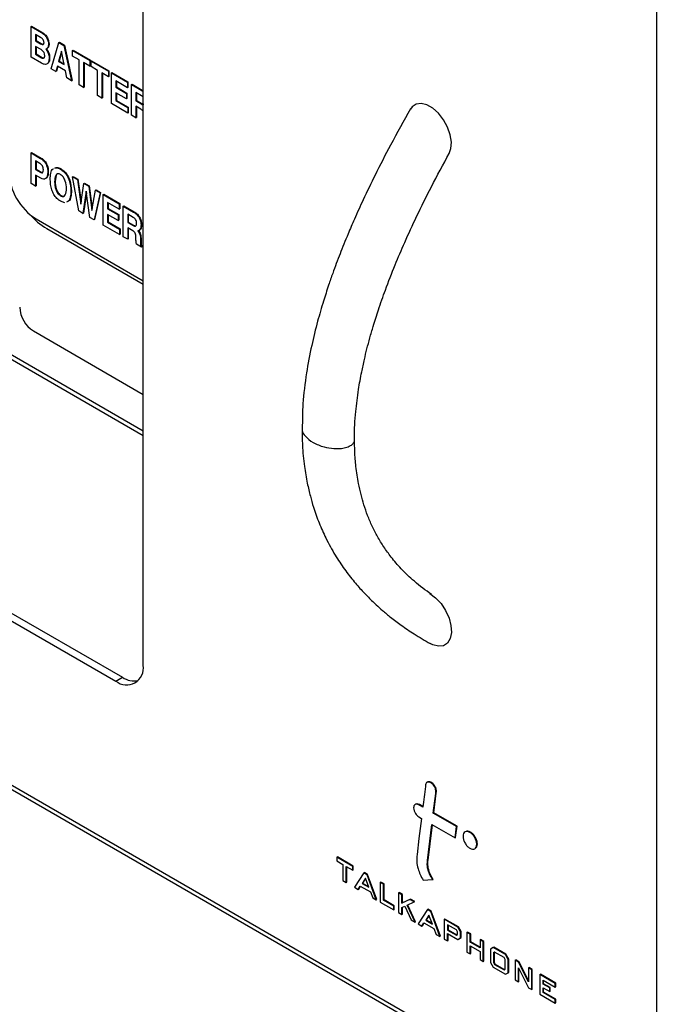
# Model space of a CAD drawing. Units: inches. Extents: x 0.3 to 21.8, y 0.2 to 16.9.
# Drawn here: x 17.7 to 19.1, y 5.8 to 8 of the extents above; entities that cross this region are included whole.
import ezdxf

# ---------------------------------------------------------------- set-up
doc = ezdxf.new("R2010")
doc.units = ezdxf.units.IN
doc.header["$MEASUREMENT"] = 0

msp = doc.modelspace()

# ---------------------------------------------------------------- linework, layer by layer
at = {"color": 7, "linetype": 'Continuous', "lineweight": 25}
for p, q in [((17.9679, 6.5608), (17.9679, 10.9157)), ((19.0746, 5.5), (19.0746, 10.6987)), ((17.7262, 7.9376), (17.7274, 7.9383)), ((17.7262, 7.8715), (17.7262, 7.9376)), ((17.7262, 7.9376), (17.7483, 7.9248)), ((17.7274, 7.9383), (17.7495, 7.9255)), ((17.7463, 7.9141), (17.7357, 7.9202)), ((17.7357, 7.9202), (17.7357, 7.9067)), ((17.7369, 7.9195), (17.7369, 7.9073)), ((17.7483, 7.9248), (17.7495, 7.9255)), ((17.7357, 7.9067), (17.7369, 7.9073)), ((17.7357, 7.9067), (17.7468, 7.9003)), ((17.7476, 7.888), (17.7357, 7.8948)), ((17.7357, 7.8948), (17.7357, 7.8779)), ((17.7369, 7.9073), (17.748, 7.901)), ((17.7468, 7.9003), (17.748, 7.901)), ((17.7636, 7.8993), (17.7648, 7.9)), ((17.7695, 7.8465), (17.786, 7.903)), ((17.786, 7.903), (17.7872, 7.9037)), ((17.786, 7.903), (17.797, 7.8967)), ((17.7872, 7.9037), (17.7982, 7.8973)), ((17.797, 7.8967), (17.7982, 7.8973)), ((17.797, 7.8967), (17.8136, 7.821)), ((17.7982, 7.8973), (17.8148, 7.8217)), ((17.7357, 7.8779), (17.7369, 7.8786)), ((17.7357, 7.8779), (17.7486, 7.8705)), ((17.7369, 7.8941), (17.7369, 7.8786)), ((17.7369, 7.8786), (17.7498, 7.8711)), ((17.7595, 7.8895), (17.7607, 7.8902)), ((17.7607, 7.8851), (17.7619, 7.8857)), ((17.7916, 7.8846), (17.7856, 7.8626)), ((17.792, 7.8825), (17.7868, 7.8633)), ((17.7975, 7.8558), (17.7916, 7.8846)), ((17.8157, 7.8859), (17.8168, 7.8866)), ((17.8157, 7.8741), (17.8157, 7.8859)), ((17.8157, 7.8859), (17.8531, 7.8643)), ((17.8296, 7.866), (17.8157, 7.8741)), ((17.8168, 7.8866), (17.8542, 7.865)), ((17.7484, 7.8587), (17.7262, 7.8715)), ((17.7486, 7.8705), (17.7498, 7.8711)), ((17.7651, 7.8692), (17.7662, 7.8699)), ((17.7828, 7.8524), (17.7796, 7.8407)), ((17.8001, 7.8424), (17.7828, 7.8524)), ((17.7856, 7.8626), (17.7868, 7.8633)), ((17.7856, 7.8626), (17.7975, 7.8558)), ((17.7868, 7.8633), (17.7972, 7.8573)), ((17.8296, 7.8118), (17.8296, 7.866)), ((17.8531, 7.8525), (17.8391, 7.8605)), ((17.8391, 7.8605), (17.8391, 7.8063)), ((17.8403, 7.8598), (17.8403, 7.807)), ((17.8531, 7.8643), (17.8542, 7.865)), ((17.8531, 7.8643), (17.8531, 7.8525)), ((17.8531, 7.8525), (17.8542, 7.8532)), ((17.8542, 7.865), (17.8542, 7.8532)), ((17.8553, 7.8631), (17.8564, 7.8637)), ((17.8553, 7.8631), (17.8927, 7.8415)), ((17.8553, 7.8512), (17.8553, 7.8631)), ((17.8564, 7.8637), (17.8938, 7.8422)), ((17.7796, 7.8407), (17.7695, 7.8465)), ((17.7796, 7.8407), (17.7808, 7.8414)), ((17.7836, 7.8519), (17.7808, 7.8414)), ((17.8032, 7.8271), (17.8001, 7.8424)), ((17.8692, 7.8432), (17.8553, 7.8512)), ((17.8692, 7.789), (17.8692, 7.8432)), ((17.8927, 7.8296), (17.8787, 7.8377)), ((17.8787, 7.8377), (17.8787, 7.7835)), ((17.8799, 7.837), (17.8799, 7.7841)), ((17.8927, 7.8415), (17.8938, 7.8422)), ((17.8927, 7.8415), (17.8927, 7.8296)), ((17.8938, 7.8422), (17.8938, 7.8303)), ((17.8993, 7.8377), (17.9004, 7.8383)), ((17.8993, 7.7716), (17.8993, 7.8377)), ((17.8993, 7.8377), (17.9337, 7.8178)), ((17.9004, 7.8383), (17.9349, 7.8184)), ((17.8136, 7.821), (17.8032, 7.8271)), ((17.8136, 7.821), (17.8148, 7.8217)), ((17.8391, 7.8063), (17.8296, 7.8118)), ((17.8927, 7.8296), (17.8938, 7.8303)), ((17.9337, 7.8059), (17.9088, 7.8203)), ((17.9088, 7.8203), (17.9088, 7.8068)), ((17.91, 7.8196), (17.91, 7.8074)), ((17.9337, 7.8178), (17.9349, 7.8184)), ((17.9337, 7.8178), (17.9337, 7.8059)), ((17.9349, 7.8184), (17.9349, 7.8066)), ((17.9425, 7.8127), (17.9437, 7.8134)), ((17.9425, 7.7466), (17.9425, 7.8127)), ((17.9425, 7.8127), (17.9646, 7.8)), ((17.9437, 7.8134), (17.9657, 7.8006)), ((17.8391, 7.8063), (17.8403, 7.807)), ((17.8787, 7.7835), (17.8692, 7.789)), ((17.9088, 7.8068), (17.91, 7.8074)), ((17.9088, 7.8068), (17.9315, 7.7936)), ((17.9315, 7.7818), (17.9088, 7.7949)), ((17.9088, 7.7949), (17.9088, 7.778)), ((17.91, 7.8074), (17.9327, 7.7943)), ((17.91, 7.7942), (17.91, 7.7786)), ((17.9315, 7.7936), (17.9327, 7.7943)), ((17.9315, 7.7936), (17.9315, 7.7818)), ((17.9327, 7.7943), (17.9327, 7.7825)), ((17.9337, 7.8059), (17.9349, 7.8066)), ((17.964, 7.7884), (17.9521, 7.7953)), ((17.9521, 7.7953), (17.9521, 7.7775)), ((17.9532, 7.7946), (17.9532, 7.7782)), ((17.9646, 7.8), (17.9657, 7.8006)), ((17.9646, 7.8), (17.9679, 7.7975)), ((17.9657, 7.8006), (17.9679, 7.799)), ((17.8787, 7.7835), (17.8799, 7.7841)), ((17.9345, 7.7513), (17.8993, 7.7716)), ((17.9088, 7.778), (17.91, 7.7786)), ((17.9088, 7.778), (17.9345, 7.7631)), ((17.91, 7.7786), (17.9356, 7.7638)), ((17.9315, 7.7818), (17.9327, 7.7825)), ((17.9521, 7.7775), (17.9532, 7.7782)), ((17.9521, 7.7775), (17.9635, 7.7709)), ((17.9532, 7.7782), (17.9647, 7.7716)), ((17.9635, 7.7709), (17.9647, 7.7716)), ((17.9345, 7.7631), (17.9356, 7.7638)), ((17.9345, 7.7631), (17.9345, 7.7513)), ((17.9345, 7.7513), (17.9356, 7.752)), ((17.9356, 7.7638), (17.9356, 7.752)), ((17.9521, 7.7411), (17.9425, 7.7466)), ((17.963, 7.7594), (17.9521, 7.7657)), ((17.9521, 7.7657), (17.9521, 7.7411)), ((17.9532, 7.765), (17.9532, 7.7418)), ((17.9521, 7.7411), (17.9532, 7.7418)), ((17.7262, 7.6654), (17.7274, 7.6661)), ((17.7262, 7.5993), (17.7262, 7.6654)), ((17.7262, 7.6654), (17.7467, 7.6535)), ((17.7274, 7.6661), (17.7479, 7.6542)), ((17.7453, 7.6425), (17.7357, 7.648)), ((17.7357, 7.648), (17.7357, 7.6294)), ((17.7369, 7.6474), (17.7369, 7.6301)), ((17.7467, 7.6535), (17.7479, 7.6542)), ((17.7357, 7.6294), (17.7369, 7.6301)), ((17.7357, 7.6294), (17.7458, 7.6236)), ((17.7369, 7.6301), (17.747, 7.6243)), ((17.7458, 7.6236), (17.747, 7.6243)), ((17.7621, 7.6235), (17.7633, 7.6241)), ((17.7896, 7.6305), (17.7908, 7.6312)), ((17.7357, 7.5938), (17.7262, 7.5993)), ((17.7471, 7.611), (17.7357, 7.6175)), ((17.7357, 7.6175), (17.7357, 7.5938)), ((17.7369, 7.6169), (17.7369, 7.5945)), ((17.7768, 7.6032), (17.778, 7.6038)), ((17.7805, 7.6172), (17.778, 7.6038)), ((17.8157, 7.6137), (17.8168, 7.6144)), ((17.8288, 7.5401), (17.8157, 7.6137)), ((17.8157, 7.6137), (17.8259, 7.6078)), ((17.8168, 7.6144), (17.8271, 7.6085)), ((17.8259, 7.6078), (17.8271, 7.6085)), ((17.8259, 7.6078), (17.8337, 7.5551)), ((17.8271, 7.6085), (17.8344, 7.5595)), ((17.8337, 7.5551), (17.8401, 7.5996)), ((17.8401, 7.5996), (17.8413, 7.6003)), ((17.8401, 7.5996), (17.8503, 7.5937)), ((17.8413, 7.6003), (17.8515, 7.5944)), ((17.7357, 7.5938), (17.7369, 7.5945)), ((17.812, 7.5828), (17.8132, 7.5835)), ((17.8452, 7.5829), (17.8378, 7.5349)), ((17.8457, 7.5791), (17.839, 7.5356)), ((17.8526, 7.5263), (17.8452, 7.5829)), ((17.8503, 7.5937), (17.8515, 7.5944)), ((17.8503, 7.5937), (17.8574, 7.5415)), ((17.8515, 7.5944), (17.8581, 7.5456)), ((17.8574, 7.5415), (17.8652, 7.5852)), ((17.8749, 7.5795), (17.8619, 7.521)), ((17.8761, 7.5802), (17.8631, 7.5217)), ((17.8652, 7.5852), (17.8664, 7.5858)), ((17.8652, 7.5852), (17.8749, 7.5795)), ((17.8664, 7.5858), (17.8761, 7.5802)), ((17.8749, 7.5795), (17.8761, 7.5802)), ((17.8817, 7.5756), (17.8828, 7.5763)), ((17.8828, 7.5763), (17.9173, 7.5564)), ((17.7896, 7.5729), (17.7908, 7.5736)), ((17.7986, 7.558), (17.7896, 7.561)), ((17.8817, 7.5096), (17.8817, 7.5756)), ((17.8817, 7.5756), (17.9161, 7.5557)), ((17.9161, 7.5439), (17.8912, 7.5583)), ((17.8912, 7.5583), (17.8912, 7.5447)), ((17.8924, 7.5576), (17.8924, 7.5454)), ((17.9161, 7.5557), (17.9173, 7.5564)), ((17.9161, 7.5557), (17.9161, 7.5439)), ((17.9173, 7.5564), (17.9173, 7.5446)), ((17.8378, 7.5349), (17.8288, 7.5401)), ((17.8378, 7.5349), (17.839, 7.5356)), ((17.8912, 7.5447), (17.8924, 7.5454)), ((17.8912, 7.5447), (17.9139, 7.5316)), ((17.8924, 7.5454), (17.9151, 7.5323)), ((17.9161, 7.5439), (17.9173, 7.5446)), ((17.9249, 7.5507), (17.9261, 7.5513)), ((17.9249, 7.4846), (17.9249, 7.5507)), ((17.9249, 7.5507), (17.947, 7.5379)), ((17.9261, 7.5513), (17.9481, 7.5386)), ((17.947, 7.5379), (17.9481, 7.5386)), ((17.737, 7.523), (17.9679, 7.3897)), ((17.8619, 7.521), (17.8526, 7.5263)), ((17.8619, 7.521), (17.8631, 7.5217)), ((17.9139, 7.5198), (17.8912, 7.5329)), ((17.8912, 7.5329), (17.8912, 7.5159)), ((17.8912, 7.5159), (17.8924, 7.5166)), ((17.8912, 7.5159), (17.9169, 7.5011)), ((17.8924, 7.5322), (17.8924, 7.5166)), ((17.8924, 7.5166), (17.918, 7.5018)), ((17.9139, 7.5316), (17.9151, 7.5323)), ((17.9139, 7.5316), (17.9139, 7.5198)), ((17.9139, 7.5198), (17.9151, 7.5204)), ((17.9151, 7.5323), (17.9151, 7.5204)), ((17.9464, 7.5264), (17.9345, 7.5333)), ((17.9345, 7.5333), (17.9345, 7.5155)), ((17.9345, 7.5155), (17.9356, 7.5162)), ((17.9345, 7.5155), (17.9459, 7.5089)), ((17.9356, 7.5326), (17.9356, 7.5162)), ((17.9356, 7.5162), (17.9471, 7.5096)), ((17.7599, 7.5023), (17.9679, 7.3823)), ((17.9169, 7.4893), (17.8817, 7.5096)), ((17.9169, 7.5011), (17.918, 7.5018)), ((17.9169, 7.5011), (17.9169, 7.4893)), ((17.918, 7.5018), (17.918, 7.49)), ((17.9454, 7.4973), (17.9345, 7.5037)), ((17.9345, 7.5037), (17.9345, 7.4791)), ((17.9356, 7.503), (17.9356, 7.4798)), ((17.9459, 7.5089), (17.9471, 7.5096)), ((17.9574, 7.4958), (17.9585, 7.4965)), ((17.9589, 7.4983), (17.9601, 7.499)), ((17.9631, 7.5098), (17.9642, 7.5105)), ((16.259, 7.4793), (17.9089, 6.5268)), ((16.2732, 7.4875), (17.9231, 6.535)), ((17.9169, 7.4893), (17.918, 7.49)), ((17.9345, 7.4791), (17.9249, 7.4846)), ((17.9345, 7.4791), (17.9356, 7.4798)), ((17.9521, 7.4801), (17.9521, 7.4837)), ((17.9619, 7.4801), (17.9631, 7.4808)), ((17.9619, 7.4801), (17.9619, 7.4728)), ((17.9619, 7.4728), (17.9631, 7.4735)), ((17.9631, 7.4808), (17.9631, 7.4735)), ((15.6849, 7.4569), (19.0746, 5.5)), ((17.9639, 7.4621), (17.9532, 7.4683)), ((17.9639, 7.4638), (17.965, 7.4645)), ((17.9639, 7.4638), (17.9639, 7.4621)), ((17.9639, 7.4621), (17.965, 7.4628)), ((17.965, 7.4645), (17.965, 7.4628)), ((15.6905, 7.4447), (19.0801, 5.4878)), ((17.3895, 7.3903), (17.9679, 7.0564)), ((17.7311, 7.2815), (17.9679, 7.1448)), ((17.9089, 6.5268), (17.9231, 6.535)), ((18.589, 6.307), (18.5902, 6.3077)), ((18.5986, 6.2876), (18.5998, 6.2883)), ((18.562, 6.2601), (18.5632, 6.2608)), ((18.5708, 6.2564), (18.5632, 6.2608)), ((18.5706, 6.2551), (18.562, 6.2601)), ((18.5931, 6.2421), (18.5943, 6.2428)), ((18.643, 6.2133), (18.5931, 6.2421)), ((18.6442, 6.214), (18.5943, 6.2428)), ((18.562, 6.2341), (18.5676, 6.2309)), ((18.5805, 6.1399), (18.5901, 6.2179)), ((18.5817, 6.1406), (18.5911, 6.2173)), ((18.5901, 6.2179), (18.64, 6.1891)), ((18.64, 6.1891), (18.643, 6.2133)), ((18.6412, 6.1897), (18.6442, 6.214)), ((18.643, 6.2133), (18.6442, 6.214)), ((18.64, 6.1891), (18.6412, 6.1897)), ((18.6868, 6.1751), (18.688, 6.1758)), ((18.3852, 6.1471), (18.3864, 6.1478)), ((18.4193, 6.1274), (18.3852, 6.1471)), ((18.3852, 6.1471), (18.3852, 6.1392)), ((18.3852, 6.1392), (18.3984, 6.1315)), ((18.4204, 6.1281), (18.3864, 6.1478)), ((18.5805, 6.1399), (18.5817, 6.1406)), ((18.3984, 6.1315), (18.3984, 6.0969)), ((18.4053, 6.1276), (18.4193, 6.1195)), ((18.4053, 6.093), (18.4053, 6.1276)), ((18.4065, 6.0937), (18.4065, 6.1269)), ((18.4193, 6.1274), (18.4204, 6.1281)), ((18.4193, 6.1195), (18.4193, 6.1274)), ((18.4193, 6.1195), (18.4204, 6.1202)), ((18.4204, 6.1202), (18.4204, 6.1281)), ((18.4433, 6.1136), (18.4234, 6.0825)), ((18.4433, 6.1136), (18.4444, 6.1142)), ((18.45, 6.1096), (18.4433, 6.1136)), ((18.4512, 6.1103), (18.4444, 6.1142)), ((18.3984, 6.0969), (18.4053, 6.093)), ((18.4053, 6.093), (18.4065, 6.0937)), ((18.4466, 6.1018), (18.4396, 6.0908)), ((18.4396, 6.0908), (18.4408, 6.0915)), ((18.4396, 6.0908), (18.4539, 6.0825)), ((18.4469, 6.1011), (18.4408, 6.0915)), ((18.4408, 6.0915), (18.4533, 6.0843)), ((18.4539, 6.0825), (18.4466, 6.1018)), ((18.45, 6.1096), (18.4512, 6.1103)), ((18.4502, 6.1092), (18.45, 6.1096)), ((18.4502, 6.1092), (18.4514, 6.1099)), ((18.4702, 6.0555), (18.4502, 6.1092)), ((18.4514, 6.1099), (18.4512, 6.1103)), ((18.4714, 6.0562), (18.4514, 6.1099)), ((18.4788, 6.0931), (18.48, 6.0937)), ((18.4788, 6.0931), (18.4788, 6.0506)), ((18.4857, 6.0891), (18.4788, 6.0931)), ((18.4868, 6.0898), (18.48, 6.0937)), ((18.5711, 6.0977), (18.5915, 6.0989)), ((18.5915, 6.0989), (18.5927, 6.0995)), ((18.4234, 6.0825), (18.4312, 6.078)), ((18.4312, 6.078), (18.4356, 6.0852)), ((18.4312, 6.078), (18.4324, 6.0787)), ((18.4324, 6.0787), (18.4361, 6.0849)), ((18.4356, 6.0852), (18.4574, 6.0726)), ((18.4574, 6.0726), (18.4624, 6.06)), ((18.4857, 6.0891), (18.4868, 6.0898)), ((18.4857, 6.0545), (18.4857, 6.0891)), ((18.4868, 6.0552), (18.4868, 6.0898)), ((18.5183, 6.0703), (18.5194, 6.0709)), ((18.5183, 6.0703), (18.5183, 6.0278)), ((18.5251, 6.0663), (18.5183, 6.0703)), ((18.5263, 6.067), (18.5194, 6.0709)), ((18.4624, 6.06), (18.4702, 6.0555)), ((18.4702, 6.0555), (18.4714, 6.0562)), ((18.4788, 6.0506), (18.5077, 6.0339)), ((18.4857, 6.0545), (18.4868, 6.0552)), ((18.5077, 6.0418), (18.4857, 6.0545)), ((18.5089, 6.0425), (18.4868, 6.0552)), ((18.5251, 6.0663), (18.5263, 6.067)), ((18.5251, 6.0479), (18.5251, 6.0663)), ((18.5427, 6.0561), (18.5251, 6.0479)), ((18.5251, 6.0479), (18.5263, 6.0486)), ((18.5263, 6.0486), (18.5263, 6.067)), ((18.5439, 6.0568), (18.5263, 6.0486)), ((18.5369, 6.0436), (18.5519, 6.0509)), ((18.5427, 6.0561), (18.5439, 6.0568)), ((18.5519, 6.0509), (18.5427, 6.0561)), ((18.5531, 6.0515), (18.5439, 6.0568)), ((18.5519, 6.0509), (18.5531, 6.0515)), ((18.5077, 6.0418), (18.5089, 6.0425)), ((18.5077, 6.0339), (18.5077, 6.0418)), ((18.5077, 6.0339), (18.5089, 6.0346)), ((18.5089, 6.0346), (18.5089, 6.0425)), ((18.5183, 6.0278), (18.5251, 6.0238)), ((18.5251, 6.0389), (18.5315, 6.0416)), ((18.5251, 6.0238), (18.5251, 6.0389)), ((18.5263, 6.0245), (18.5263, 6.0394)), ((18.5315, 6.0416), (18.5451, 6.0123)), ((18.5537, 6.0073), (18.5369, 6.0436)), ((18.5548, 6.008), (18.5381, 6.0442)), ((18.5804, 6.0344), (18.5605, 6.0034)), ((18.5804, 6.0344), (18.5816, 6.0351)), ((18.5872, 6.0305), (18.5804, 6.0344)), ((18.5884, 6.0312), (18.5816, 6.0351)), ((18.5872, 6.0305), (18.5884, 6.0312)), ((18.5874, 6.03), (18.5872, 6.0305)), ((18.5874, 6.03), (18.5885, 6.0307)), ((18.6074, 5.9763), (18.5874, 6.03)), ((18.5885, 6.0307), (18.5884, 6.0312)), ((18.6085, 5.977), (18.5885, 6.0307)), ((18.5251, 6.0238), (18.5263, 6.0245)), ((18.5451, 6.0123), (18.5537, 6.0073)), ((18.5537, 6.0073), (18.5548, 6.008)), ((18.5684, 5.9988), (18.5727, 6.006)), ((18.5727, 6.006), (18.5945, 5.9934)), ((18.5837, 6.0227), (18.5767, 6.0116)), ((18.5767, 6.0116), (18.5779, 6.0123)), ((18.5767, 6.0116), (18.5911, 6.0033)), ((18.584, 6.0219), (18.5779, 6.0123)), ((18.5779, 6.0123), (18.5904, 6.0051)), ((18.5911, 6.0033), (18.5837, 6.0227)), ((18.6168, 6.0134), (18.6179, 6.0141)), ((18.6168, 6.0134), (18.6168, 5.9709)), ((18.6459, 5.9966), (18.6168, 6.0134)), ((18.647, 5.9973), (18.6179, 6.0141)), ((18.5605, 6.0034), (18.5684, 5.9988)), ((18.5684, 5.9988), (18.5696, 5.9995)), ((18.5696, 5.9995), (18.5733, 6.0057)), ((18.5945, 5.9934), (18.5995, 5.9809)), ((18.6428, 5.9905), (18.6236, 6.0015)), ((18.6236, 6.0015), (18.6236, 5.9904)), ((18.6236, 5.9904), (18.6248, 5.9911)), ((18.6236, 5.9904), (18.6428, 5.9793)), ((18.6248, 6.0008), (18.6248, 5.9911)), ((18.6248, 5.9911), (18.644, 5.98)), ((18.645, 5.9863), (18.6428, 5.9905)), ((18.645, 5.9804), (18.645, 5.9863)), ((18.6459, 5.9966), (18.647, 5.9973)), ((18.6519, 5.9862), (18.6459, 5.9966)), ((18.653, 5.9869), (18.647, 5.9973)), ((18.6519, 5.9862), (18.653, 5.9869)), ((18.6519, 5.9736), (18.6519, 5.9862)), ((18.653, 5.9743), (18.653, 5.9869)), ((18.6656, 5.9852), (18.6668, 5.9859)), ((18.6656, 5.9852), (18.6656, 5.9427)), ((18.6725, 5.9812), (18.6656, 5.9852)), ((18.6736, 5.9819), (18.6668, 5.9859)), ((18.5995, 5.9809), (18.6074, 5.9763)), ((18.6074, 5.9763), (18.6085, 5.977)), ((18.6168, 5.9709), (18.6236, 5.9669)), ((18.6236, 5.9825), (18.6459, 5.9696)), ((18.6236, 5.9669), (18.6236, 5.9825)), ((18.6236, 5.9669), (18.6248, 5.9676)), ((18.6248, 5.9676), (18.6248, 5.9818)), ((18.6428, 5.9793), (18.645, 5.9804)), ((18.6428, 5.9793), (18.644, 5.98)), ((18.644, 5.98), (18.645, 5.9805)), ((18.6459, 5.9696), (18.6519, 5.9736)), ((18.6459, 5.9696), (18.6471, 5.9703)), ((18.6471, 5.9703), (18.653, 5.9743)), ((18.6519, 5.9736), (18.653, 5.9743)), ((18.6725, 5.9812), (18.6736, 5.9819)), ((18.6725, 5.9645), (18.6725, 5.9812)), ((18.6725, 5.9645), (18.6736, 5.9652)), ((18.6937, 5.9523), (18.6725, 5.9645)), ((18.6736, 5.9652), (18.6736, 5.9819)), ((18.6937, 5.9536), (18.6736, 5.9652)), ((18.6937, 5.969), (18.6949, 5.9697)), ((18.7006, 5.965), (18.6937, 5.969)), ((18.6937, 5.969), (18.6937, 5.9523)), ((18.7017, 5.9657), (18.6949, 5.9697)), ((18.7006, 5.965), (18.7017, 5.9657)), ((18.7006, 5.9225), (18.7006, 5.965)), ((18.7017, 5.9232), (18.7017, 5.9657)), ((18.6656, 5.9427), (18.6725, 5.9387)), ((18.6725, 5.9566), (18.6937, 5.9443)), ((18.6725, 5.9387), (18.6725, 5.9566)), ((18.6736, 5.9394), (18.6736, 5.9559)), ((18.6937, 5.9443), (18.6937, 5.9265)), ((18.722, 5.9527), (18.716, 5.9492)), ((18.716, 5.9492), (18.716, 5.9205)), ((18.722, 5.9527), (18.7232, 5.9533)), ((18.7484, 5.9374), (18.722, 5.9527)), ((18.7253, 5.9428), (18.7229, 5.9412)), ((18.7496, 5.9381), (18.7232, 5.9533)), ((18.7254, 5.9428), (18.7241, 5.9419)), ((18.7455, 5.9312), (18.7253, 5.9428)), ((18.6725, 5.9387), (18.6736, 5.9394)), ((18.6937, 5.9265), (18.7006, 5.9225)), ((18.7006, 5.9225), (18.7017, 5.9232)), ((18.7229, 5.9412), (18.7241, 5.9419)), ((18.7229, 5.9412), (18.7229, 5.9203)), ((18.7229, 5.9203), (18.7241, 5.9209)), ((18.7241, 5.9419), (18.7241, 5.9209)), ((18.7241, 5.9209), (18.7264, 5.9169)), ((18.7476, 5.927), (18.7455, 5.9312)), ((18.7476, 5.906), (18.7476, 5.927)), ((18.7484, 5.9374), (18.7496, 5.9381)), ((18.7545, 5.927), (18.7484, 5.9374)), ((18.7556, 5.9277), (18.7496, 5.9381)), ((18.7545, 5.927), (18.7556, 5.9277)), ((18.7545, 5.8983), (18.7545, 5.927)), ((18.7556, 5.899), (18.7556, 5.9277)), ((18.7696, 5.9252), (18.7708, 5.9259)), ((18.7696, 5.9252), (18.7696, 5.8827)), ((18.7764, 5.9213), (18.7696, 5.9252)), ((18.7776, 5.9219), (18.7708, 5.9259)), ((18.7764, 5.9213), (18.7776, 5.9219)), ((18.7766, 5.9209), (18.7764, 5.9213)), ((18.7766, 5.9209), (18.7778, 5.9216)), ((18.7982, 5.8786), (18.7766, 5.9209)), ((18.7778, 5.9216), (18.7776, 5.9219)), ((18.7982, 5.8816), (18.7778, 5.9216)), ((18.716, 5.9205), (18.722, 5.9102)), ((18.722, 5.9102), (18.7484, 5.8949)), ((18.7229, 5.9203), (18.7252, 5.9162)), ((18.7252, 5.9162), (18.7264, 5.9169)), ((18.7252, 5.9162), (18.7455, 5.9045)), ((18.7264, 5.9169), (18.7466, 5.9053)), ((18.7455, 5.9045), (18.7476, 5.906)), ((18.7764, 5.9087), (18.7983, 5.8661)), ((18.7764, 5.8787), (18.7764, 5.9087)), ((18.7776, 5.8794), (18.7776, 5.9064)), ((18.7982, 5.9086), (18.7994, 5.9093)), ((18.7982, 5.9086), (18.7982, 5.8786)), ((18.8051, 5.9047), (18.7982, 5.9086)), ((18.8063, 5.9054), (18.7994, 5.9093)), ((18.8051, 5.9047), (18.8063, 5.9054)), ((18.8051, 5.8622), (18.8051, 5.9047)), ((18.8063, 5.8629), (18.8063, 5.9054)), ((18.7484, 5.8949), (18.7545, 5.8983)), ((18.7545, 5.8983), (18.7556, 5.899)), ((18.7696, 5.8827), (18.7764, 5.8787)), ((18.7764, 5.8787), (18.7776, 5.8794)), ((18.8227, 5.8945), (18.8239, 5.8952)), ((18.8558, 5.8754), (18.8227, 5.8945)), ((18.8227, 5.8945), (18.8227, 5.852)), ((18.857, 5.8761), (18.8239, 5.8952)), ((18.8296, 5.8826), (18.8558, 5.8675)), ((18.8296, 5.8739), (18.8296, 5.8826)), ((18.8308, 5.8746), (18.8308, 5.8819)), ((18.7983, 5.8661), (18.8051, 5.8622)), ((18.8051, 5.8622), (18.8063, 5.8629)), ((18.8296, 5.8739), (18.8308, 5.8746)), ((18.8439, 5.8656), (18.8296, 5.8739)), ((18.8296, 5.866), (18.8439, 5.8577)), ((18.8296, 5.856), (18.8296, 5.866)), ((18.8451, 5.8663), (18.8308, 5.8746)), ((18.8308, 5.8566), (18.8308, 5.8653)), ((18.8439, 5.8656), (18.8451, 5.8663)), ((18.8439, 5.8577), (18.8439, 5.8656)), ((18.8439, 5.8577), (18.8451, 5.8584)), ((18.8451, 5.8584), (18.8451, 5.8663)), ((18.8558, 5.8754), (18.857, 5.8761)), ((18.8558, 5.8675), (18.8558, 5.8754)), ((18.8558, 5.8675), (18.857, 5.8681)), ((18.857, 5.8681), (18.857, 5.8761)), ((18.8227, 5.852), (18.8558, 5.8329)), ((18.8296, 5.856), (18.8308, 5.8566)), ((18.8558, 5.8408), (18.8296, 5.856)), ((18.857, 5.8415), (18.8308, 5.8566)), ((18.8558, 5.8408), (18.857, 5.8415)), ((18.8558, 5.8329), (18.8558, 5.8408)), ((18.857, 5.8336), (18.857, 5.8415)), ((18.8558, 5.8329), (18.857, 5.8336))]:
    msp.add_line(p, q, dxfattribs=at)
at = {"color": 8, "linetype": 'Continuous', "lineweight": 25}
msp.add_line((17.3868, 7.402), (17.9679, 7.0665), dxfattribs=at)
at = {"color": 7, "linetype": 'Continuous', "lineweight": 25, "flags": 128}
for points in [[(18.627, 7.6637), (18.6311, 7.6747), (18.632, 7.6888), (18.6294, 7.7046), (18.6236, 7.721), (18.6149, 7.7367), (18.6041, 7.7506), (18.5919, 7.7616), (18.5792, 7.7689), (18.567, 7.772), (18.5562, 7.7706), (18.5475, 7.7649), (18.5437, 7.7597)], [(18.5855, 6.7156), (18.5981, 6.7063), (18.6097, 6.6938), (18.6196, 6.6789), (18.6269, 6.6627), (18.6311, 6.6465), (18.632, 6.6313), (18.6294, 6.6185), (18.6236, 6.6089), (18.6149, 6.6032), (18.6041, 6.6018), (18.5919, 6.6049), (18.586, 6.6078)], [(18.5931, 6.2421), (18.5983, 6.2847), (18.5986, 6.2874), (18.5986, 6.2876), (18.5986, 6.2876)], [(18.5943, 6.2428), (18.5994, 6.2854), (18.5998, 6.2881), (18.5998, 6.2883), (18.5998, 6.2883)], [(18.5676, 6.2309), (18.5622, 6.1874), (18.558, 6.1529)]]:
    msp.add_lwpolyline(points, dxfattribs=at)
at = {"color": 7, "linetype": 'Continuous', "lineweight": 25}
for centre, radius, start, end in [((17.806, 7.6309), 0.1281, 182.6055, 237.3945), ((17.8426, 7.6394), 0.1601, 221.4986, 238.9304), ((17.7656, 7.3354), 0.064, 182.6055, 237.3945), ((17.9319, 6.555), 0.0364, 230.7967, 9.214), ((17.9487, 6.5726), 0.0455, 235.6795, 280.5249)]:
    msp.add_arc(centre, radius, start, end, dxfattribs=at)
for points, knots in [([(17.7483, 7.9248), (17.7506, 7.9233), (17.755, 7.9204), (17.7604, 7.9131), (17.7632, 7.9056), (17.7635, 7.9014), (17.7636, 7.8993)], [0, 0, 0, 0, 0.280535, 0.559314, 0.779249, 1, 1, 1, 1]), ([(17.7495, 7.9255), (17.7518, 7.924), (17.7562, 7.9211), (17.7616, 7.9138), (17.7644, 7.9063), (17.7647, 7.9021), (17.7648, 7.9)], [0, 0, 0, 0, 0.280535, 0.559314, 0.779249, 1, 1, 1, 1]), ([(17.7541, 7.9028), (17.754, 7.904), (17.7539, 7.9057), (17.7529, 7.9081), (17.7506, 7.9115), (17.7482, 7.913), (17.7463, 7.9141)], [0, 0, 0, 0, 0.250512, 0.376117, 0.501593, 1, 1, 1, 1]), ([(17.7468, 7.9003), (17.7478, 7.8997), (17.7498, 7.8987), (17.7524, 7.8984), (17.7539, 7.9002), (17.754, 7.9019), (17.7541, 7.9028)], [0, 0, 0, 0, 0.281122, 0.560149, 0.779467, 1, 1, 1, 1]), ([(17.748, 7.901), (17.749, 7.9004), (17.7507, 7.8994), (17.7522, 7.8995), (17.7528, 7.8995)], [0, 0, 0, 0, 0.590268, 1, 1, 1, 1]), ([(17.7636, 7.8993), (17.7634, 7.8968), (17.7631, 7.8924), (17.7606, 7.8904), (17.7595, 7.8895)], [0, 0, 0, 0, 0.559955, 1, 1, 1, 1]), ([(17.7648, 7.9), (17.7646, 7.8975), (17.7643, 7.8931), (17.7618, 7.8911), (17.7607, 7.8902)], [0, 0, 0, 0, 0.559955, 1, 1, 1, 1]), ([(17.7555, 7.8749), (17.7555, 7.8763), (17.7553, 7.879), (17.7532, 7.8834), (17.7503, 7.8863), (17.7485, 7.8874), (17.7476, 7.888)], [0, 0, 0, 0, 0.280804, 0.558548, 0.778855, 1, 1, 1, 1]), ([(17.7486, 7.8705), (17.7497, 7.8699), (17.7518, 7.8688), (17.7544, 7.8695), (17.7554, 7.872), (17.7555, 7.8739), (17.7555, 7.8749)], [0, 0, 0, 0, 0.280735, 0.55832, 0.778814, 1, 1, 1, 1]), ([(17.7595, 7.8895), (17.7592, 7.8894), (17.7587, 7.8891), (17.7581, 7.889), (17.7578, 7.8889)], [0, 0, 0, 0, 0.5599308, 1, 1, 1, 1]), ([(17.7578, 7.8889), (17.7584, 7.8882), (17.7594, 7.887), (17.7603, 7.8857), (17.7607, 7.8851)], [0, 0, 0, 0, 0.559766, 1, 1, 1, 1]), ([(17.759, 7.8896), (17.7596, 7.8889), (17.7606, 7.8877), (17.7615, 7.8863), (17.7619, 7.8857)], [0, 0, 0, 0, 0.559766, 1, 1, 1, 1]), ([(17.7607, 7.8851), (17.7615, 7.8836), (17.7631, 7.8806), (17.7648, 7.875), (17.7649, 7.8714), (17.7651, 7.8692)], [0, 0, 0, 0, 0.279897, 0.559989, 1, 1, 1, 1]), ([(17.7619, 7.8857), (17.7627, 7.8843), (17.7643, 7.8813), (17.7659, 7.8757), (17.7661, 7.8721), (17.7662, 7.8699)], [0, 0, 0, 0, 0.279897, 0.559989, 1, 1, 1, 1]), ([(17.7651, 7.8692), (17.7649, 7.8663), (17.7645, 7.8606), (17.7603, 7.8561), (17.7544, 7.8557), (17.7504, 7.8577), (17.7484, 7.8587)], [0, 0, 0, 0, 0.280378, 0.559351, 0.779333, 1, 1, 1, 1]), ([(17.7498, 7.8711), (17.7509, 7.8704), (17.7523, 7.8696), (17.7533, 7.8699), (17.7535, 7.87)], [0, 0, 0, 0, 0.828369, 1, 1, 1, 1]), ([(17.7662, 7.8699), (17.7661, 7.8669), (17.766, 7.862), (17.7633, 7.8598), (17.7623, 7.8589)], [0, 0, 0, 0, 0.612129, 1, 1, 1, 1]), ([(17.9679, 7.7851), (17.9675, 7.7856), (17.9663, 7.7871), (17.9649, 7.7879), (17.964, 7.7884)], [0, 0, 0, 0, 0.336781, 1, 1, 1, 1]), ([(17.9635, 7.7709), (17.9647, 7.7702), (17.9663, 7.7692), (17.9675, 7.7696), (17.9678, 7.7697)], [0, 0, 0, 0, 0.77325, 1, 1, 1, 1]), ([(17.9647, 7.7716), (17.9659, 7.7709), (17.9675, 7.7699), (17.9687, 7.7703), (17.9689, 7.7704)], [0, 0, 0, 0, 0.77325, 1, 1, 1, 1]), ([(17.9679, 7.7547), (17.9672, 7.7557), (17.9658, 7.7577), (17.964, 7.7588), (17.963, 7.7594)], [0, 0, 0, 0, 0.468365, 1, 1, 1, 1]), ([(18.5438, 7.76), (18.5294, 7.7341), (18.503, 7.6871), (18.4693, 7.6216), (18.4435, 7.5681), (18.4243, 7.5258), (18.4106, 7.4938), (18.4004, 7.469), (18.3919, 7.4478), (18.3839, 7.4268), (18.3757, 7.4043), (18.3663, 7.3773), (18.3552, 7.3429), (18.3426, 7.2995), (18.3298, 7.2476), (18.3187, 7.188), (18.3111, 7.1276), (18.3108, 7.089), (18.3107, 7.0713)], [0, 0, 0, 0, 0.115205, 0.210212, 0.287147, 0.3476, 0.392725, 0.424422, 0.453802, 0.483623, 0.513872, 0.549477, 0.598347, 0.660023, 0.733963, 0.819826, 0.917701, 1, 1, 1, 1]), ([(18.4234, 7.0493), (18.4234, 7.0504), (18.4224, 7.0687), (18.4255, 7.1045), (18.431, 7.1517), (18.4378, 7.1894), (18.4441, 7.2186), (18.45, 7.2431), (18.4563, 7.2668), (18.4644, 7.2949), (18.4754, 7.3294), (18.4908, 7.3736), (18.5097, 7.4221), (18.5323, 7.475), (18.5582, 7.5312), (18.59, 7.5954), (18.6144, 7.6403), (18.6274, 7.6643)], [0, 0, 0, 0, 0.0057788, 0.1032583, 0.1833877, 0.2456548, 0.2892867, 0.3253241, 0.3631867, 0.40297, 0.4592205, 0.5267562, 0.6122726, 0.6894052, 0.7788631, 0.8819173, 1, 1, 1, 1]), ([(17.7526, 7.629), (17.7525, 7.6303), (17.7524, 7.6331), (17.7508, 7.6375), (17.7481, 7.6407), (17.7462, 7.6419), (17.7453, 7.6425)], [0, 0, 0, 0, 0.280988, 0.559244, 0.779043, 1, 1, 1, 1]), ([(17.7467, 7.6535), (17.7493, 7.6518), (17.7545, 7.6483), (17.7614, 7.6363), (17.7619, 7.6283), (17.7621, 7.6235)], [0, 0, 0, 0, 0.280836, 0.559754, 1, 1, 1, 1]), ([(17.7479, 7.6542), (17.7505, 7.6525), (17.7556, 7.649), (17.7626, 7.637), (17.763, 7.629), (17.7633, 7.6241)], [0, 0, 0, 0, 0.280836, 0.559754, 1, 1, 1, 1]), ([(17.7458, 7.6236), (17.747, 7.623), (17.7492, 7.6218), (17.7524, 7.6236), (17.7525, 7.6269), (17.7526, 7.629)], [0, 0, 0, 0, 0.281182, 0.559493, 1, 1, 1, 1]), ([(17.747, 7.6243), (17.7482, 7.6235), (17.7496, 7.6226), (17.7504, 7.6231), (17.7505, 7.6231)], [0, 0, 0, 0, 0.9408539, 1, 1, 1, 1]), ([(17.7621, 7.6235), (17.762, 7.6207), (17.7617, 7.6151), (17.7583, 7.6097), (17.753, 7.6082), (17.749, 7.6101), (17.7471, 7.611)], [0, 0, 0, 0, 0.280831, 0.560292, 0.779886, 1, 1, 1, 1]), ([(17.7633, 7.6241), (17.7631, 7.6214), (17.7628, 7.6159), (17.7603, 7.6108), (17.7575, 7.6104), (17.7569, 7.6103)], [0, 0, 0, 0, 0.4340004, 0.8658832, 1, 1, 1, 1]), ([(17.7673, 7.6087), (17.7675, 7.613), (17.7681, 7.6215), (17.7708, 7.6298), (17.7742, 7.631), (17.7745, 7.6311)], [0, 0, 0, 0, 0.476203, 0.950315, 1, 1, 1, 1]), ([(17.7896, 7.6186), (17.7885, 7.6192), (17.7863, 7.6202), (17.7823, 7.6202), (17.7775, 7.6155), (17.7771, 7.6081), (17.7768, 7.6032)], [0, 0, 0, 0, 0.1255331, 0.2510135, 0.5006453, 1, 1, 1, 1]), ([(17.777, 7.6321), (17.7781, 7.6327), (17.7815, 7.6345), (17.7864, 7.6321), (17.7896, 7.6305)], [0, 0, 0, 0, 0.338778, 1, 1, 1, 1]), ([(17.7782, 7.6328), (17.7793, 7.6334), (17.7827, 7.6352), (17.7876, 7.6328), (17.7908, 7.6312)], [0, 0, 0, 0, 0.338778, 1, 1, 1, 1]), ([(17.7896, 7.6305), (17.7922, 7.6287), (17.7975, 7.6251), (17.8042, 7.6159), (17.8108, 7.6011), (17.8115, 7.5904), (17.812, 7.5828)], [0, 0, 0, 0, 0.186945, 0.37358, 0.560805, 1, 1, 1, 1]), ([(17.8025, 7.5883), (17.8022, 7.5937), (17.8017, 7.6016), (17.7969, 7.6118), (17.7929, 7.6164), (17.7907, 7.6179), (17.7896, 7.6186)], [0, 0, 0, 0, 0.4993605, 0.7489588, 0.8744503, 1, 1, 1, 1]), ([(17.7908, 7.6312), (17.7934, 7.6294), (17.7987, 7.6258), (17.8054, 7.6166), (17.812, 7.6018), (17.8127, 7.591), (17.8132, 7.5835)], [0, 0, 0, 0, 0.186945, 0.37358, 0.560805, 1, 1, 1, 1]), ([(17.7896, 7.561), (17.787, 7.5628), (17.7817, 7.5664), (17.775, 7.5756), (17.7684, 7.5904), (17.7677, 7.6011), (17.7673, 7.6087)], [0, 0, 0, 0, 0.186932, 0.373567, 0.560785, 1, 1, 1, 1]), ([(17.7768, 7.6032), (17.7771, 7.5979), (17.7775, 7.5899), (17.7823, 7.5797), (17.7863, 7.5751), (17.7885, 7.5736), (17.7896, 7.5729)], [0, 0, 0, 0, 0.4994005, 0.7489813, 0.8744615, 1, 1, 1, 1]), ([(17.778, 7.6038), (17.7783, 7.5985), (17.7787, 7.5906), (17.7835, 7.5804), (17.7875, 7.5758), (17.7897, 7.5743), (17.7908, 7.5736)], [0, 0, 0, 0, 0.4994005, 0.7489813, 0.8744615, 1, 1, 1, 1]), ([(17.7896, 7.5729), (17.7907, 7.5724), (17.7929, 7.5713), (17.7969, 7.5713), (17.8017, 7.5759), (17.8021, 7.5834), (17.8025, 7.5883)], [0, 0, 0, 0, 0.125544, 0.25104, 0.500646, 1, 1, 1, 1]), ([(17.812, 7.5828), (17.8117, 7.5785), (17.8113, 7.5698), (17.8078, 7.561), (17.8034, 7.5598), (17.8022, 7.5594)], [0, 0, 0, 0, 0.420715, 0.839592, 1, 1, 1, 1]), ([(17.8132, 7.5835), (17.8129, 7.5792), (17.8124, 7.5706), (17.8096, 7.5623), (17.8062, 7.5612), (17.8059, 7.561)], [0, 0, 0, 0, 0.475973, 0.949866, 1, 1, 1, 1]), ([(17.7908, 7.5736), (17.7918, 7.5731), (17.794, 7.5721), (17.7963, 7.5716), (17.797, 7.5723), (17.7971, 7.5723)], [0, 0, 0, 0, 0.49072, 0.981249, 1, 1, 1, 1]), ([(17.947, 7.5379), (17.9494, 7.5364), (17.9543, 7.5332), (17.9602, 7.5249), (17.9628, 7.5166), (17.963, 7.5121), (17.9631, 7.5098)], [0, 0, 0, 0, 0.280584, 0.558792, 0.778972, 1, 1, 1, 1]), ([(17.9481, 7.5386), (17.9506, 7.537), (17.9555, 7.5339), (17.9614, 7.5256), (17.9639, 7.5173), (17.9641, 7.5128), (17.9642, 7.5105)], [0, 0, 0, 0, 0.280584, 0.558792, 0.778972, 1, 1, 1, 1]), ([(17.9459, 7.5089), (17.9471, 7.5083), (17.9494, 7.5071), (17.9522, 7.5077), (17.9534, 7.5103), (17.9535, 7.5124), (17.9535, 7.5134)], [0, 0, 0, 0, 0.281001, 0.558912, 0.778892, 1, 1, 1, 1]), ([(17.9535, 7.5134), (17.9535, 7.5147), (17.9534, 7.5174), (17.9518, 7.5216), (17.9491, 7.5247), (17.9473, 7.5258), (17.9464, 7.5264)], [0, 0, 0, 0, 0.28091, 0.559271, 0.779107, 1, 1, 1, 1]), ([(17.9521, 7.4837), (17.9521, 7.485), (17.9521, 7.4877), (17.951, 7.4922), (17.9482, 7.4956), (17.9463, 7.4968), (17.9454, 7.4973)], [0, 0, 0, 0, 0.281629, 0.560201, 0.779029, 1, 1, 1, 1]), ([(17.9471, 7.5096), (17.9483, 7.5089), (17.9499, 7.5079), (17.9511, 7.5083), (17.9513, 7.5084)], [0, 0, 0, 0, 0.77325, 1, 1, 1, 1]), ([(17.9589, 7.4983), (17.9584, 7.4981), (17.9576, 7.4976), (17.9566, 7.4975), (17.9561, 7.4974)], [0, 0, 0, 0, 0.559692, 1, 1, 1, 1]), ([(17.9561, 7.4974), (17.9564, 7.4971), (17.9568, 7.4966), (17.9572, 7.4961), (17.9574, 7.4958)], [0, 0, 0, 0, 0.559855, 1, 1, 1, 1]), ([(17.9573, 7.4981), (17.9576, 7.4978), (17.958, 7.4973), (17.9584, 7.4968), (17.9585, 7.4965)], [0, 0, 0, 0, 0.559855, 1, 1, 1, 1]), ([(17.9574, 7.4958), (17.9582, 7.4944), (17.96, 7.4915), (17.9617, 7.4859), (17.9618, 7.4823), (17.9619, 7.4801)], [0, 0, 0, 0, 0.279737, 0.559762, 1, 1, 1, 1]), ([(17.9585, 7.4965), (17.9594, 7.4951), (17.9612, 7.4922), (17.9628, 7.4866), (17.963, 7.483), (17.9631, 7.4808)], [0, 0, 0, 0, 0.279737, 0.559762, 1, 1, 1, 1]), ([(17.9631, 7.5098), (17.9629, 7.507), (17.9627, 7.502), (17.9601, 7.4995), (17.9589, 7.4983)], [0, 0, 0, 0, 0.5604764, 1, 1, 1, 1]), ([(17.9642, 7.5105), (17.9641, 7.5077), (17.9639, 7.5027), (17.9612, 7.5001), (17.9601, 7.499)], [0, 0, 0, 0, 0.560476, 1, 1, 1, 1]), ([(17.9532, 7.4683), (17.9528, 7.4705), (17.9522, 7.4746), (17.9521, 7.4784), (17.9521, 7.4801)], [0, 0, 0, 0, 0.559662, 1, 1, 1, 1]), ([(17.9619, 7.4728), (17.9619, 7.4712), (17.9619, 7.469), (17.9625, 7.4658), (17.9634, 7.4645), (17.9639, 7.4638)], [0, 0, 0, 0, 0.56194, 0.781751, 1, 1, 1, 1]), ([(17.9631, 7.4735), (17.9631, 7.4719), (17.9631, 7.4697), (17.9637, 7.4664), (17.9646, 7.4652), (17.965, 7.4645)], [0, 0, 0, 0, 0.56194, 0.781751, 1, 1, 1, 1]), ([(18.3106, 7.0713), (18.3105, 7.0592), (18.3105, 7.0311), (18.3146, 6.9919), (18.3207, 6.9555), (18.3275, 6.9265), (18.3358, 6.8978), (18.3466, 6.8676), (18.362, 6.8329), (18.3803, 6.7996), (18.4012, 6.7681), (18.4217, 6.7416), (18.4414, 6.7195), (18.4574, 6.7032), (18.4711, 6.6902), (18.4848, 6.678), (18.5025, 6.6633), (18.5252, 6.6461), (18.5533, 6.6269), (18.5745, 6.6145), (18.586, 6.6078)], [0, 0, 0, 0, 0.053092, 0.123087, 0.181592, 0.228564, 0.268996, 0.331061, 0.392022, 0.46557, 0.529606, 0.592067, 0.646744, 0.693327, 0.720434, 0.754397, 0.798724, 0.853925, 0.920704, 1, 1, 1, 1]), ([(18.589, 6.7134), (18.5765, 6.7227), (18.5533, 6.7398), (18.5248, 6.7672), (18.5031, 6.7924), (18.4867, 6.8153), (18.4731, 6.8375), (18.4614, 6.8601), (18.4515, 6.8832), (18.4436, 6.9059), (18.437, 6.9289), (18.4309, 6.9563), (18.4263, 6.9872), (18.4235, 7.0195), (18.4235, 7.0401), (18.4235, 7.0494)], [0, 0, 0, 0, 0.136596, 0.252743, 0.350516, 0.432285, 0.505592, 0.573539, 0.636621, 0.694423, 0.747704, 0.802244, 0.880783, 0.946099, 1, 1, 1, 1]), ([(18.5765, 6.3032), (18.5765, 6.3032), (18.5765, 6.3031), (18.5764, 6.3018), (18.5744, 6.2858), (18.5724, 6.2699), (18.5706, 6.2551)], [0, 0, 0, 0, 0.000375, 0.005325, 0.078822, 1, 1, 1, 1]), ([(18.589, 6.307), (18.5874, 6.3079), (18.5841, 6.3097), (18.5801, 6.3093), (18.5774, 6.3071), (18.5768, 6.3045), (18.5765, 6.3032)], [0, 0, 0, 0, 0.286275, 0.559507, 0.774181, 1, 1, 1, 1]), ([(18.5902, 6.3077), (18.5886, 6.3086), (18.5853, 6.3103), (18.5816, 6.3102), (18.5803, 6.3088), (18.5798, 6.3083)], [0, 0, 0, 0, 0.4169725, 0.8149466, 1, 1, 1, 1]), ([(18.5986, 6.2876), (18.5986, 6.2896), (18.5985, 6.2934), (18.5958, 6.2994), (18.5926, 6.3041), (18.5902, 6.3061), (18.589, 6.307)], [0, 0, 0, 0, 0.291366, 0.5737991, 0.7910164, 1, 1, 1, 1]), ([(18.5998, 6.2883), (18.5998, 6.2903), (18.5997, 6.2941), (18.597, 6.3001), (18.5938, 6.3048), (18.5914, 6.3068), (18.5902, 6.3077)], [0, 0, 0, 0, 0.291366, 0.5737991, 0.7910164, 1, 1, 1, 1]), ([(18.562, 6.2601), (18.5603, 6.2608), (18.557, 6.2622), (18.5533, 6.2609), (18.5511, 6.2579), (18.5509, 6.2551), (18.5507, 6.2536)], [0, 0, 0, 0, 0.283745, 0.557941, 0.775033, 1, 1, 1, 1]), ([(18.5632, 6.2608), (18.5614, 6.2616), (18.559, 6.2628), (18.5571, 6.262), (18.5566, 6.2618)], [0, 0, 0, 0, 0.696738, 1, 1, 1, 1]), ([(18.5507, 6.2536), (18.5509, 6.2515), (18.5514, 6.2475), (18.5544, 6.2415), (18.5581, 6.2368), (18.5607, 6.235), (18.562, 6.2341)], [0, 0, 0, 0, 0.283694, 0.557882, 0.774987, 1, 1, 1, 1]), ([(18.6868, 6.1751), (18.6865, 6.1775), (18.6861, 6.1823), (18.6827, 6.1899), (18.6778, 6.1965), (18.6719, 6.2013), (18.6661, 6.2033), (18.6612, 6.2023), (18.6578, 6.1986), (18.6573, 6.1944), (18.6571, 6.1923)], [0, 0, 0, 0, 0.127223, 0.250031, 0.372827, 0.499991, 0.62719, 0.749982, 0.87278, 1, 1, 1, 1]), ([(18.688, 6.1758), (18.6877, 6.1782), (18.6873, 6.183), (18.6838, 6.1906), (18.679, 6.1972), (18.6732, 6.2019), (18.6677, 6.204), (18.6651, 6.2032), (18.664, 6.2028)], [0, 0, 0, 0, 0.177962, 0.34975, 0.521519, 0.699399, 0.877328, 1, 1, 1, 1]), ([(18.6571, 6.1923), (18.6573, 6.1898), (18.6578, 6.1851), (18.6612, 6.1775), (18.6661, 6.1709), (18.6719, 6.1661), (18.6778, 6.1641), (18.6827, 6.1651), (18.6861, 6.1687), (18.6865, 6.173), (18.6868, 6.1751)], [0, 0, 0, 0, 0.127206, 0.25, 0.372798, 0.500009, 0.627185, 0.749987, 0.872792, 1, 1, 1, 1]), ([(18.6845, 6.1672), (18.6854, 6.168), (18.6875, 6.1698), (18.6878, 6.1736), (18.688, 6.1758)], [0, 0, 0, 0, 0.40808, 1, 1, 1, 1]), ([(18.558, 6.1529), (18.5576, 6.1479), (18.5568, 6.1385), (18.56, 6.1193), (18.5669, 6.1059), (18.5711, 6.0977)], [0, 0, 0, 0, 0.302373, 0.568386, 1, 1, 1, 1]), ([(18.5915, 6.0989), (18.5892, 6.1027), (18.5848, 6.1102), (18.5811, 6.1214), (18.5798, 6.1313), (18.5803, 6.1369), (18.5805, 6.1399)], [0, 0, 0, 0, 0.282989, 0.544587, 0.759132, 1, 1, 1, 1]), ([(18.5927, 6.0995), (18.5904, 6.1034), (18.586, 6.1108), (18.5823, 6.122), (18.581, 6.132), (18.5814, 6.1376), (18.5817, 6.1406)], [0, 0, 0, 0, 0.282989, 0.544587, 0.759132, 1, 1, 1, 1])]:
    msp.add_open_spline(points, degree=3, knots=knots, dxfattribs=at)
at = {"color": 8, "linetype": 'Continuous', "lineweight": 25}
msp.add_open_spline([(18.3107, 7.0713), (18.3106, 7.0699), (18.31, 7.0641), (18.3174, 7.0531), (18.3331, 7.0405), (18.3553, 7.0315), (18.3769, 7.0276), (18.3941, 7.0278), (18.4072, 7.0305), (18.4167, 7.0352), (18.4218, 7.0412), (18.4238, 7.046), (18.423, 7.0487), (18.4228, 7.0493)], degree=3, knots=[0, 0, 0, 0, 0.041565, 0.171643, 0.334575, 0.498616, 0.623508, 0.71502, 0.786435, 0.858317, 0.920146, 0.982306, 1, 1, 1, 1], dxfattribs=at)

doc.saveas('drawing.dxf')
